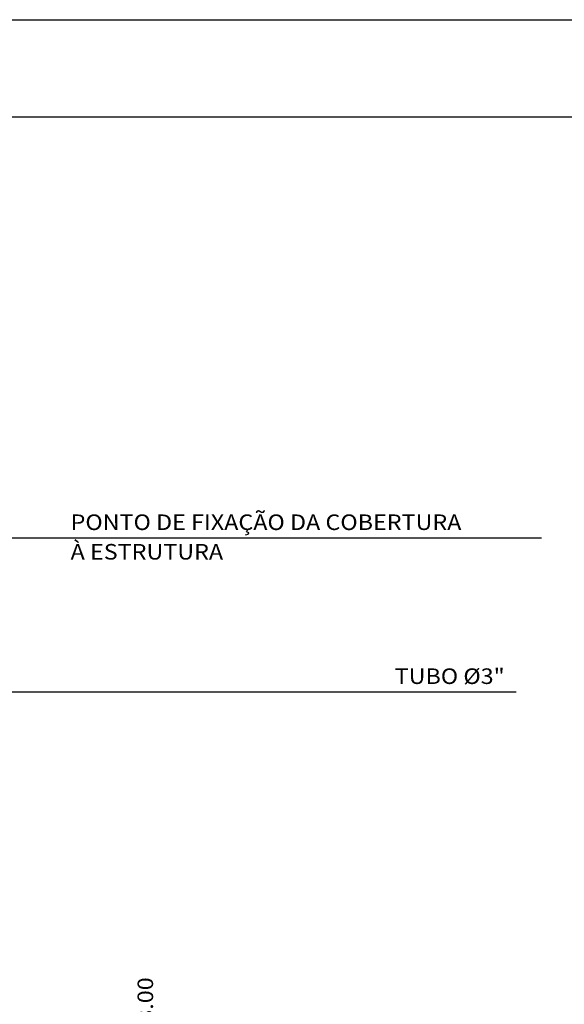
# Model space of a CAD drawing. Extents: x 2143 to 2568, y 1387 to 1684.
# Drawn here: x 2423 to 2479, y 1582 to 1684 of the extents above; entities that cross this region are included whole.
import ezdxf
from ezdxf.enums import TextEntityAlignment as Align

# ---------------------------------------------------------------- set-up
doc = ezdxf.new("R2010")
doc.units = 0
doc.header["$LTSCALE"] = 5
doc.header["$MEASUREMENT"] = 0
doc.header["$PDMODE"] = 3
doc.layers.get('0').update_dxf_attribs({"linetype": 'CONTINUOUS'})
doc.layers.get('DEFPOINTS').update_dxf_attribs({"linetype": 'CONTINUOUS'})
for name, color, linetype in [('A-DIM', 9, 'CONTINUOUS'), ('A-HAT', 7, 'CONTINUOUS'), ('COTA', 9, 'CONTINUOUS'), ('EST', 5, 'CONTINUOUS'), ('LINVISTA', 9, 'CONTINUOUS')]:
    doc.layers.add(name, color=color, linetype=linetype)
doc.styles.add('T16', font='SIMPLEX.shx', dxfattribs={"width": 1.1, "height": 1.6})
doc.dimstyles.get("Standard").update_dxf_attribs({"dimtxt": 0.18, "dimasz": 0.18, "dimexe": 0.18, "dimexo": 0.0625, "dimgap": 0.09, "dimtad": 0, "dimtih": 1, "dimtoh": 1, "dimdec": 4, "dimzin": 0, "dimtxsty": 'STANDARD', "dimcen": 0.09, "dimazin": 3, "dimtfac": 1, "dimtdec": 4, "dimtofl": 0, "dimtmove": 0, "dimatfit": 3, "dimtolj": 1, "dimtzin": 0})

# ---------------------------------------------------------------- blocks, each defined once
blk = doc.blocks.new('DOT')
at = {"layer": 'A-HAT', "color": 0, "linetype": 'BYBLOCK'}
blk.add_line((-0.5, 0), (-1, 0), dxfattribs=at)
at = {"layer": 'A-HAT', "color": 0, "linetype": 'BYBLOCK', "const_width": 0.5}
blk.add_lwpolyline([(-0.25, 0, 1), (0.25, 0, 1)], format="xyb", close=True, dxfattribs=at)
blk = doc.blocks.new('*D14')
at = {"color": 0, "linetype": 'BYBLOCK'}
for p, q in [((2372.34, 1580.07), (2416.6, 1580.07)), ((2416.52, 1579.47), (2416.52, 1577.67)), ((2395.84, 1577.07), (2416.6, 1577.07))]:
    blk.add_line(p, q, dxfattribs=at)
at = {"layer": 'DEFPOINTS', "color": 0, "linetype": 'BYBLOCK'}
for p in [(2372.24, 1580.07), (2395.74, 1577.07), (2416.52, 1577.07)]:
    blk.add_point(p, dxfattribs=at)
at = {"color": 0, "linetype": 'BYBLOCK', "xscale": 0.6, "yscale": 0.6, "zscale": 0.6}
for p, rotation in [((2416.52, 1580.07), 90), ((2416.52, 1577.07), 270)]:
    blk.add_blockref('DOT', p, dxfattribs=dict(at, rotation=rotation))
at = {"color": 2, "linetype": 'BYBLOCK', "style": 'T16', "width": 1.1}
blk.add_text('3.00', height=1.6, rotation=90, dxfattribs=at).set_placement((2414.92, 1582.79), align=Align.CENTER)

msp = doc.modelspace()

# ---------------------------------------------------------------- linework, layer by layer
at = {"layer": 'COTA'}
for p, q in [((2419.14538, 1630.33365), (2428.42813, 1630.33365)), ((2428.42813, 1630.33365), (2477.02004, 1630.33365)), ((2395.58678, 1614.49639), (2461.77353, 1614.49639)), ((2461.77353, 1614.49639), (2474.41115, 1614.49639))]:
    msp.add_line(p, q, dxfattribs=at)
at = {"layer": 'EST'}
msp.add_line((2168.11628, 1673.62346), (2558.11628, 1673.62346), dxfattribs=at)
at = {"layer": 'LINVISTA'}
msp.add_line((2143.11628, 1683.62346), (2568.11628, 1683.62346), dxfattribs=at)

# ---------------------------------------------------------------- texts
at = {"layer": 'COTA', "color": 2, "style": 'T16', "width": 1.1}
for s, p in [('PONTO DE FIXAÇÃO DA COBERTURA', (2428.57813, 1631.13365)), ('À ESTRUTURA', (2428.57813, 1628.09395)), ('TUBO %%C3"', (2461.92353, 1615.29639))]:
    msp.add_text(s, height=1.6, dxfattribs=at).set_placement(p)

# ---------------------------------------------------------------- dimensions: what is measured, and where the dimension line sits
at = {"layer": 'A-DIM'}
dim = msp.add_linear_dim(base=(2438.66587, 1577.06704), p1=(2394.38465, 1580.07082), p2=(2417.88248, 1577.06704), angle=90, dimstyle='Standard', dxfattribs=at)
dim.commit()
dim.dimension.update_dxf_attribs({"geometry": '*D14', "text_midpoint": (2437.06587, 1582.78606), "dimtype": 128, "insert": (22.14697, 0)})

doc.saveas('drawing.dxf')
